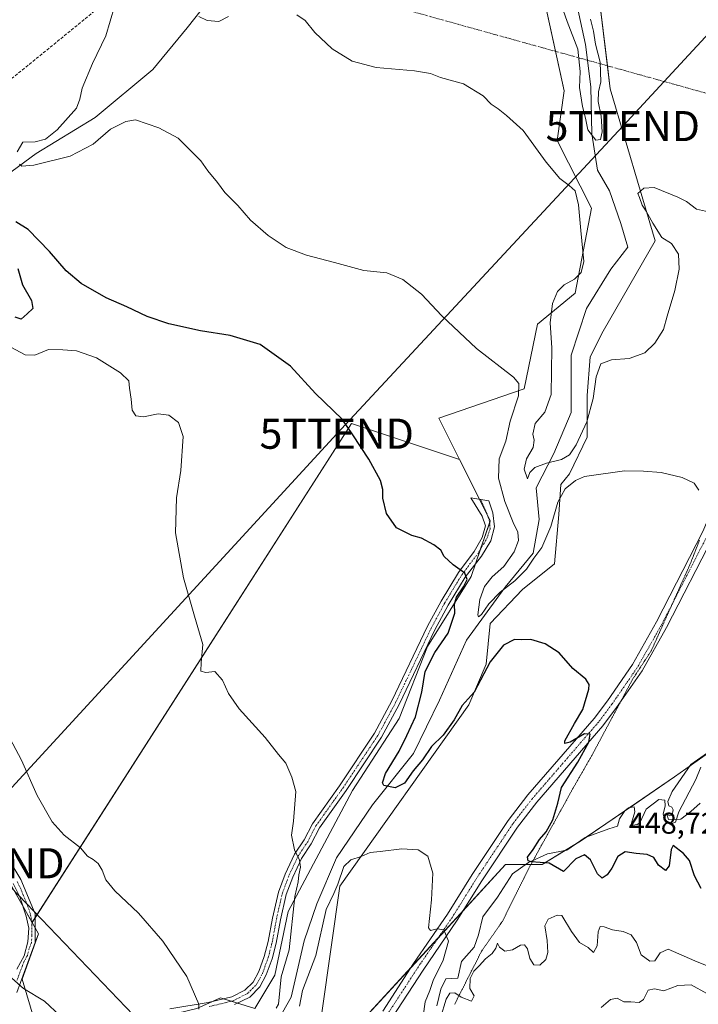
# Model space of a CAD drawing. Units: metres. Extents: x 634918 to 638380, y 4720492 to 4722873.
# Drawn here: x 637533 to 637758, y 4721445 to 4721772 of the extents above; entities that cross this region are included whole.
import ezdxf
from ezdxf.enums import TextEntityAlignment as Align

# ---------------------------------------------------------------- set-up
doc = ezdxf.new("R2010")
doc.units = ezdxf.units.M
doc.header["$MEASUREMENT"] = 0
for name, pattern in [('TRAZO_Y_PUNTO', [1, 0.5, -0.25, 0, -0.25]), ('TRAZOS2', [0.375, 0.25, -0.125]), ('TRAZOSX2', [1.5, 1, -0.5])]:
    doc.linetypes.add(name, pattern=pattern)
doc.layers.get('0').update_dxf_attribs({"lineweight": 5})
for name, color, linetype, lineweight in [('Camino', 19, 'Continuous', 0), ('Camino Cxs', 19, 'Continuous', 0), ('Camino eje', 39, 'TRAZO_Y_PUNTO', 13), ('Camino eje virtual', 6, 'TRAZO_Y_PUNTO', 0), ('Conducción de hidrocarburos lineal', 6, 'TRAZOSX2', 0), ('Corriente natural lineal', 142, 'Continuous', 13), ('Cultivos herbáceos CxS', 92, 'Continuous', 0), ('Cultivos leñosos', 92, 'Continuous', 0), ('Cultivos leñosos CxS', 92, 'Continuous', 0), ('Curva de nivel maestra', 36, 'Continuous', 30), ('Curva de nivel normal', 36, 'Continuous', 0), ('Matorral', 135, 'Continuous', 0), ('Matorral CxS', 135, 'Continuous', 0), ('Pista no pavimentada', 254, 'Continuous', 13), ('Pista no pavimentada Cxs', 254, 'Continuous', 0), ('Pista pavimentada eje', 135, 'TRAZO_Y_PUNTO', 0), ('Rótulo de punto de cota en terreno', 19, 'Continuous', 0), ('Tendido', 6, 'Continuous', 0), ('Torre de tendido puntual', 7, 'Continuous', 0), ('Vía pecuaria eje', 92, 'TRAZOS2', 0)]:
    doc.layers.add(name, color=color, linetype=linetype, lineweight=lineweight)
doc.styles.add('Arial', font='txt', dxfattribs={"height": 0.2})

# ---------------------------------------------------------------- blocks, each defined once
blk = doc.blocks.new('*U153')
at = {"layer": 'Cultivos herbáceos CxS', "color": 92, "linetype": 'Continuous', "lineweight": 0}
blk.add_polyline3d([(637701.02, 4721805.18, 436.46), (637713.55, 4721747.99, 437.45), (637711.28, 4721731.49, 439.03), (637722.63, 4721709.09, 437.25), (637717.2, 4721680.83, 437.97), (637704.68, 4721670.62, 442.26), (637700.27, 4721649.13, 444.66), (637672.04, 4721639.39, 446.73), (637678.87, 4721625.71, 447.32), (637643.02, 4721637.66, 449.33), (637537.05, 4721472.1, 462.65), (637527.63, 4721488.91, 462.27)], dxfattribs=at)
blk = doc.blocks.new('*U157')
at = {"layer": 'Matorral CxS', "color": 135, "linetype": 'Continuous', "lineweight": 0}
for points in [[(637527.63, 4721488.91, 462.27), (637537.05, 4721472.1, 462.65), (637539.17, 4721468.31, 462.69), (637533.78, 4721453.21, 464.64), (637538.05, 4721438.72, 465.99)], [(637591.71, 4721443.47, 459.85), (637599.52, 4721447.01, 459.18), (637610.99, 4721443.55, 456.12), (637617.64, 4721454.56, 455.33), (637622.06, 4721475.68, 454.67), (637643.3, 4721515.88, 452.85), (637658.82, 4721539.77, 452.07), (637668.24, 4721563.58, 450.81), (637682.68, 4721586.86, 448.9), (637689.07, 4721605.32, 448.24), (637678.87, 4721625.71, 447.32), (637672.04, 4721639.39, 446.73), (637700.27, 4721649.13, 444.66), (637704.68, 4721670.62, 442.26), (637717.2, 4721680.83, 437.97), (637722.63, 4721709.09, 437.25), (637711.28, 4721731.49, 439.03), (637713.55, 4721747.99, 437.45), (637701.02, 4721805.18, 436.46)], [(637724.44, 4721785.3, 436.11), (637728.81, 4721748.7, 436.59), (637743.71, 4721698.3, 438.54), (637726.49, 4721668.22, 439.24), (637722.23, 4721659.71, 438.61), (637721.17, 4721646.93, 438.5), (637721.17, 4721633.09, 440.71), (637715.32, 4721620.93, 443.06), (637712.48, 4721617.38, 443.54), (637711.77, 4721607.45, 445.28), (637710.36, 4721591.12, 447.41), (637699.71, 4721582.6, 447.79), (637689.07, 4721571.24, 447.74), (637687.65, 4721557.76, 449.17), (637681.97, 4721544.27, 450.73), (637639.1, 4721484.13, 455.97), (637630.36, 4721421.84, 460.53), (637694.15, 4721491.26, 450.83), (637706.22, 4721491.26, 450.1), (637718.99, 4721499.07, 448.59), (637750.21, 4721520.36, 445.86), (637774.56, 4721537.67, 444.81)]]:
    blk.add_polyline3d(points, dxfattribs=at)
blk = doc.blocks.new('*U191')
at = {"layer": 'Curva de nivel normal', "color": 36, "linetype": 'Continuous', "lineweight": 0}
for points in [[(637764.43, 4721443.93, 460), (637760.89, 4721448.47, 460), (637755.72, 4721451.33, 460), (637751.21, 4721451.09, 460), (637746.67, 4721449.4, 460), (637743.54, 4721449.98, 460), (637741.44, 4721449.6, 460), (637739.82, 4721446.46, 460), (637738.44, 4721445.47, 460), (637735.64, 4721445.74, 460), (637733.32, 4721445.75, 460), (637731.09, 4721446.92, 460), (637728.96, 4721446.5, 460), (637725.84, 4721443.84, 460)], [(637592.43, 4721443.25, 460), (637592.39, 4721444.97, 460), (637588.45, 4721454.14, 460), (637580.47, 4721465.82, 460), (637572.42, 4721475.1, 460), (637564.47, 4721482.52, 460), (637561.52, 4721486.22, 460), (637560.29, 4721489.46, 460), (637558.99, 4721491.64, 460), (637557.34, 4721492.97, 460), (637555.48, 4721494.05, 460), (637553.12, 4721496.79, 460), (637547.7, 4721501.04, 460), (637543.68, 4721505.46, 460), (637538.81, 4721514.24, 460), (637533.52, 4721525.96, 460), (637527.81, 4721536.8, 460)]]:
    blk.add_polyline3d(points, dxfattribs=at)
blk = doc.blocks.new('*U198')
at = {"layer": 'Curva de nivel normal', "color": 36, "linetype": 'Continuous', "lineweight": 0}
blk.add_polyline3d([(637546.38, 4721441.07, 465), (637541.2, 4721445.96, 465), (637534.2, 4721450.14, 465), (637530.32, 4721453.53, 465)], dxfattribs=at)
blk = doc.blocks.new('*U206')
at = {"layer": 'Curva de nivel normal', "color": 36, "linetype": 'Continuous', "lineweight": 0}
for points in [[(637763.95, 4721456.49, 455), (637756.94, 4721459.31, 455), (637748.06, 4721463.19, 455), (637745.39, 4721461.98, 455), (637743.58, 4721459.33, 455), (637742.01, 4721459.2, 455), (637739.06, 4721461.37, 455), (637737.57, 4721465.36, 455), (637735.78, 4721467.99, 455), (637733.14, 4721469.05, 455), (637729.58, 4721469.61, 455), (637726.81, 4721470.65, 455), (637725.46, 4721470.74, 455), (637724.8, 4721468.96, 455), (637724.48, 4721464.33, 455), (637723.34, 4721462.11, 455), (637721.52, 4721463.79, 455), (637718.68, 4721465.38, 455), (637715.94, 4721469.06, 455), (637712.81, 4721474.36, 455), (637711.25, 4721474.52, 455), (637708.3, 4721473.11, 455), (637707.13, 4721470.91, 455), (637707.88, 4721466.09, 455), (637708.1, 4721462.09, 455), (637707.48, 4721459.73, 455), (637705.46, 4721457.94, 455), (637703.5, 4721457.97, 455), (637702.17, 4721460.08, 455), (637701.38, 4721463.3, 455), (637700.42, 4721464.65, 455), (637699.06, 4721464.56, 455), (637696.42, 4721462.98, 455), (637693.88, 4721462.5, 455), (637692.1, 4721463.85, 455), (637691.4, 4721465.14, 455), (637690.84, 4721463.49, 455), (637689.63, 4721461.75, 455), (637687.48, 4721459.96, 455), (637685.4, 4721457.61, 455), (637683.55, 4721455.86, 455), (637682.38, 4721453.47, 455), (637682.24, 4721450.09, 455), (637683.7, 4721447.66, 455), (637682.8, 4721445.96, 455), (637679.43, 4721447.25, 455), (637677.32, 4721448.74, 455), (637675.6, 4721448.59, 455), (637674.4, 4721446.58, 455), (637672.53, 4721440.43, 455)], [(637666.81, 4721440.96, 455), (637667.42, 4721445.76, 455), (637668.98, 4721449.43, 455), (637670.14, 4721452.76, 455), (637673.45, 4721459.52, 455), (637675.17, 4721465.88, 455), (637673.6, 4721469.65, 455), (637671.49, 4721469.94, 455), (637669.26, 4721469.35, 455), (637668.55, 4721470.24, 455), (637669.52, 4721479.54, 455), (637670.04, 4721488.38, 455), (637668.34, 4721494.11, 455), (637665.09, 4721496.12, 455), (637659.73, 4721496.44, 455), (637652.56, 4721495.66, 455), (637649.23, 4721495.28, 455), (637646.24, 4721493.92, 455), (637642.82, 4721492.82, 455), (637640.5, 4721490.6, 455), (637638.54, 4721484.77, 455), (637637.11, 4721481.71, 455), (637634.67, 4721476.34, 455), (637631.18, 4721461.07, 455), (637626.82, 4721449.45, 455), (637625.75, 4721444.31, 455)], [(637618.04, 4721443.59, 455), (637618.83, 4721444.98, 455), (637619.68, 4721454.04, 455), (637622.33, 4721462.93, 455), (637624.24, 4721480.67, 455), (637625.33, 4721485.56, 455), (637625.52, 4721487.89, 455), (637626.07, 4721490.43, 455), (637625.77, 4721492.71, 455), (637624.08, 4721496.2, 455), (637623.17, 4721501.08, 455), (637623.75, 4721505.69, 455), (637624.52, 4721515.49, 455), (637623.27, 4721520.28, 455), (637621.28, 4721524.97, 455), (637618.76, 4721527.78, 455), (637614.41, 4721533.43, 455), (637605.77, 4721542.98, 455), (637602.2, 4721548.03, 455), (637600.23, 4721552.44, 455), (637597.66, 4721555.34, 455), (637594.68, 4721555.02, 455), (637593.08, 4721555.5, 455), (637593.18, 4721558.31, 455), (637593.7, 4721564.33, 455), (637590.91, 4721573.75, 455), (637587.28, 4721586.42, 455), (637584.65, 4721601.35, 455), (637584.98, 4721612.98, 455), (637586.39, 4721622.06, 455), (637587.2, 4721633.37, 455), (637585.64, 4721637.93, 455), (637582.45, 4721640.36, 455), (637578.9, 4721640.84, 455), (637574.08, 4721639.82, 455), (637571.51, 4721640.14, 455), (637570.26, 4721642.1, 455), (637569.98, 4721645.73, 455), (637569.37, 4721649.4, 455), (637569.14, 4721651.76, 455), (637566.43, 4721654.47, 455), (637558.41, 4721659.39, 455), (637551.81, 4721661.74, 455), (637547.27, 4721662.1, 455), (637542.55, 4721662.21, 455), (637538.02, 4721660.26, 455), (637534.75, 4721660.38, 455), (637529.97, 4721662.99, 455)]]:
    blk.add_polyline3d(points, dxfattribs=at)
blk = doc.blocks.new('5TTEND')
blk.add_text('5TTEND', height=10).set_placement((0, 0), align=Align.MIDDLE_CENTER)

msp = doc.modelspace()

# ---------------------------------------------------------------- linework, layer by layer
at = {"layer": 'Camino', "color": 19, "linetype": 'Continuous', "lineweight": 0}
for points in [[(637582.79, 4721443.45, 460.68), (637595.52, 4721445.45, 459.59), (637603.28, 4721447.34, 458.68), (637607.67, 4721449.55, 458.05), (637610.44, 4721452.3, 457.59), (637612.27, 4721455.74, 457.26), (637614.09, 4721460.81, 456.94), (637615.4, 4721465.73, 456.89), (637616.79, 4721473.45, 456.55), (637618.79, 4721482.16, 455.8), (637621.01, 4721488.11, 455.64), (637624.06, 4721494.67, 454.73), (637627.33, 4721499.53, 454.16), (637630.07, 4721504.84, 454.12), (637639.03, 4721517.42, 454.08), (637650.65, 4721534.9, 452.99), (637656.44, 4721545.62, 452.33), (637668.27, 4721570.37, 451.09), (637672.73, 4721578.69, 450.67), (637678.51, 4721588.21, 449.98), (637683.67, 4721595.18, 449.38), (637686.38, 4721599.82, 449.03), (637687.42, 4721603.7, 448.69), (637686.41, 4721606.93, 448.45), (637682.58, 4721613.02, 447.93), (637688.62, 4721612.01, 447.1), (637689.86, 4721608.02, 447.55), (637690.49, 4721603.32, 448.49), (637689.25, 4721598.67, 449.12), (637686.11, 4721593.6, 449.37), (637680.75, 4721586.67, 449.58), (637675.09, 4721577.34, 450.46), (637670.69, 4721569.14, 451.02), (637658.86, 4721544.39, 452.21), (637652.98, 4721533.5, 452.46), (637641.26, 4721515.88, 453.94), (637632.39, 4721503.42, 453.49), (637629.67, 4721498.15, 453.11), (637626.43, 4721493.33, 454.2), (637623.51, 4721487.06, 454.3), (637621.39, 4721481.38, 455.29), (637619.45, 4721472.91, 455.59), (637618.05, 4721465.14, 455.98), (637616.68, 4721460, 456.24), (637614.76, 4721454.64, 456.43), (637612.64, 4721450.66, 456.93), (637609.27, 4721447.32, 457.45), (637604.22, 4721444.78, 458.28)], [(637527.94, 4721495.36, 461.91), (637533.35, 4721486.34, 462.09), (637538.05, 4721474.92, 462.37), (637538.13, 4721465.36, 463.04), (637532.02, 4721448.8, 465.34)], [(637532, 4721456.51, 464.42), (637534.4, 4721461, 463.76), (637535.65, 4721465.62, 463.21), (637535.95, 4721470.15, 462.83), (637535.13, 4721474.19, 462.69), (637533.06, 4721480.52, 462.46), (637530.8, 4721484.99, 462.45)]]:
    msp.add_polyline3d(points, dxfattribs=at)
at = {"layer": 'Camino Cxs', "color": 19, "linetype": 'Continuous', "lineweight": 0}
for points in [[(637582.79, 4721443.45, 460.68), (637595.52, 4721445.45, 459.59), (637603.28, 4721447.34, 458.68), (637607.67, 4721449.55, 458.05), (637610.44, 4721452.3, 457.59), (637612.27, 4721455.74, 457.26), (637614.09, 4721460.81, 456.94), (637615.4, 4721465.73, 456.89), (637616.79, 4721473.45, 456.55), (637618.79, 4721482.16, 455.8), (637621.01, 4721488.11, 455.64), (637624.06, 4721494.67, 454.73), (637627.33, 4721499.53, 454.16), (637630.07, 4721504.84, 454.12), (637639.03, 4721517.42, 454.08), (637650.65, 4721534.9, 452.99), (637656.44, 4721545.62, 452.33), (637668.27, 4721570.37, 451.09), (637672.73, 4721578.69, 450.67), (637678.51, 4721588.21, 449.98), (637683.67, 4721595.18, 449.38), (637686.38, 4721599.82, 449.03), (637687.42, 4721603.7, 448.69), (637686.41, 4721606.93, 448.45), (637682.58, 4721613.02, 447.93), (637688.62, 4721612.01, 447.1), (637689.86, 4721608.02, 447.55), (637690.49, 4721603.32, 448.49), (637689.25, 4721598.67, 449.12), (637686.11, 4721593.6, 449.37), (637680.75, 4721586.67, 449.58), (637675.09, 4721577.34, 450.46), (637670.69, 4721569.14, 451.02), (637658.86, 4721544.39, 452.21), (637652.98, 4721533.5, 452.46), (637641.26, 4721515.88, 453.94), (637632.39, 4721503.42, 453.49), (637629.67, 4721498.15, 453.11), (637626.43, 4721493.33, 454.2), (637623.51, 4721487.06, 454.3), (637621.39, 4721481.38, 455.29), (637619.45, 4721472.91, 455.59), (637618.05, 4721465.14, 455.98), (637616.68, 4721460, 456.24), (637614.76, 4721454.64, 456.43), (637612.64, 4721450.66, 456.93), (637609.27, 4721447.32, 457.45), (637604.22, 4721444.78, 458.28)], [(637527.94, 4721495.36, 461.91), (637533.35, 4721486.34, 462.09), (637538.05, 4721474.92, 462.37), (637538.13, 4721465.36, 463.04), (637532.02, 4721448.8, 465.34)], [(637532, 4721456.51, 464.42), (637534.4, 4721461, 463.76), (637535.65, 4721465.62, 463.21), (637535.95, 4721470.15, 462.83), (637535.13, 4721474.19, 462.69), (637533.06, 4721480.52, 462.46), (637530.8, 4721484.99, 462.45)]]:
    msp.add_polyline3d(points, dxfattribs=at)
at = {"layer": 'Camino eje', "color": 39, "linetype": 'TRAZO_Y_PUNTO', "lineweight": 13}
for points in [[(637595.79, 4721444.12, 459.6), (637603.75, 4721446.06, 458.5), (637608.47, 4721448.44, 457.86), (637611.54, 4721451.48, 457.35), (637613.52, 4721455.19, 456.85), (637615.39, 4721460.41, 456.64), (637616.73, 4721465.44, 456.62), (637618.12, 4721473.18, 456.08), (637619.09, 4721477.42, 455.69), (637620.09, 4721481.77, 455.56), (637622.26, 4721487.59, 455.11), (637623.72, 4721490.72, 454.51), (637625.25, 4721494, 454.5), (637628.5, 4721498.84, 453.68), (637631.23, 4721504.13, 453.92), (637640.15, 4721516.65, 454.02), (637645.96, 4721525.39, 453.47), (637651.82, 4721534.2, 452.85), (637657.65, 4721545.01, 452.27), (637669.48, 4721569.76, 451.05), (637673.91, 4721578.02, 450.57), (637676.74, 4721582.68, 450.25), (637679.63, 4721587.44, 449.83), (637682.21, 4721590.93, 449.56), (637684.89, 4721594.39, 449.38), (637686.25, 4721596.71, 449.2), (637687.82, 4721599.25, 449.06), (637688.99, 4721602.52, 448.7), (637688.87, 4721604.9, 448.35), (637687.93, 4721607.84, 448.03), (637685.79, 4721612.48, 447.79)], [(637532.08, 4721485.67, 462.3), (637533.21, 4721483.43, 462.33), (637535.56, 4721477.72, 462.45), (637536.59, 4721474.56, 462.58), (637537, 4721472.54, 462.63), (637537.04, 4721467.76, 462.88), (637536.89, 4721465.49, 463.11), (637536.13, 4721463.42, 463.37), (637535.5, 4721461.11, 463.65), (637534.3, 4721458.87, 463.97), (637532.01, 4721452.66, 464.83)]]:
    msp.add_polyline3d(points, dxfattribs=at)
at = {"layer": 'Camino eje virtual', "color": 6, "linetype": 'TRAZO_Y_PUNTO', "lineweight": 0}
msp.add_polyline3d([(637647.66, 4721778.65, 435.76), (637803.03, 4721735.46, 437.34)], dxfattribs=at)
at = {"layer": 'Conducción de hidrocarburos lineal', "color": 6, "linetype": 'TRAZOSX2', "lineweight": 0}
msp.add_polyline3d([(637401.57, 4721204.16, 488.01), (637501.14, 4721301.87, 478.08), (637440.1, 4721381.84, 485.29), (637370.78, 4721443.42, 481.58), (637324.77, 4721514.41, 473.56), (637338.1, 4721537.21, 472.25), (637435.47, 4721619, 463.09), (637419.85, 4721662.02, 461.85), (637697.85, 4721888.67, 434.04), (637789.09, 4721950.75, 430.36), (637860.3, 4721938.77, 424.06), (638036.23, 4721999.01, 418.87), (638155.68, 4722044.78, 422.34), (638204.19, 4722157.93, 423.5), (638223.53, 4722247.94, 423.39), (638242.72, 4722300.76, 423.45), (638263.25, 4722378.57, 423.44), (638297.7, 4722418.76, 423.52), (638312.87, 4722436.74, 423.1), (638341.43, 4722498.05, 421.14)], dxfattribs=at)
at = {"layer": 'Corriente natural lineal', "color": 142, "linetype": 'Continuous', "lineweight": 13}
for points in [[(637616.22, 4721435.3, 455.19), (637623.02, 4721447.24, 454.87), (637627.35, 4721465.91, 453.75), (637631.47, 4721478.27, 454.2), (637638, 4721493.48, 454.16), (637649.97, 4721511.04, 451.02), (637663.54, 4721528.14, 448.39), (637672.25, 4721545.78, 447.01), (637681.21, 4721565.78, 445.71), (637693.94, 4721583.28, 444.98), (637703.24, 4721594.57, 444.52), (637705.28, 4721605.81, 441.9), (637704.28, 4721616.31, 440.97), (637710.12, 4721627.68, 439.25), (637715.86, 4721641.27, 438.36), (637715.9, 4721660.36, 437.96), (637720.98, 4721675.74, 436.97), (637729.08, 4721688.8, 437.29), (637734.67, 4721696.16, 436.68), (637732.33, 4721704.04, 435.49), (637728.63, 4721714.88, 435.17), (637724.65, 4721721.74, 435.03), (637722.7, 4721733.78, 434.9), (637722.41, 4721749.31, 434.12), (637720.63, 4721763.4, 433.74), (637713.24, 4721797.57, 432.63)], [(637514.41, 4721709.8, 445.55), (637520.25, 4721713.91, 444.7), (637538.38, 4721727.21, 443.96), (637558.05, 4721739.14, 442.53), (637577.1, 4721755.15, 441.18), (637588.5, 4721768.96, 440.39), (637597.32, 4721780.24, 438.78), (637608.63, 4721786.86, 436.89), (637623.74, 4721785.09, 436.02), (637636.98, 4721783.98, 434.75), (637646, 4721785.32, 434.54), (637646.93, 4721785.46, 434.45)], [(637671.28, 4721444.39, 455.16), (637672.61, 4721449.91, 454.41), (637674.35, 4721453.3, 453.35), (637678.26, 4721453.57, 454.28), (637679.52, 4721459.05, 453.61), (637683.7, 4721463.86, 453.19), (637685.12, 4721468, 453.03), (637686.59, 4721473.9, 452.53), (637691.5, 4721480.42, 451.97), (637696.39, 4721488.21, 450.93), (637701.73, 4721491.99, 450.17), (637707.98, 4721494.83, 449.45), (637714.4, 4721496.1, 448.99), (637720.52, 4721500.21, 448.54), (637728.43, 4721503.16, 447.5), (637731.22, 4721504.02, 447.5), (637731.91, 4721506.48, 447.11), (637733.63, 4721509.14, 446.61), (637734.93, 4721510.06, 446.56), (637736.83, 4721510.47, 446.25), (637737, 4721508.74, 445.74), (637735.84, 4721505.02, 446.58), (637736.3, 4721504.37, 446.63), (637737.82, 4721504.57, 446.47), (637738.65, 4721505.07, 446.32), (637740.75, 4721509.7, 445.93), (637744.99, 4721512.85, 445.51), (637746.93, 4721512.67, 444.88), (637747.03, 4721510.74, 444.71), (637746.45, 4721507.99, 444.82), (637747.19, 4721505.31, 445.92), (637749, 4721504.78, 445.76), (637750.54, 4721505.29, 445.27), (637751.6, 4721508.73, 444.22), (637757.27, 4721519.55, 444), (637758.87, 4721523.62, 443.27)]]:
    msp.add_polyline3d(points, dxfattribs=at)
at = {"layer": 'Cultivos herbáceos CxS', "color": 92, "linetype": 'Continuous', "lineweight": 0}
for points in [[(637701.02, 4721805.18, 436.46), (637710.67, 4721761.14, 437.26), (637713.55, 4721747.99, 437.45), (637711.28, 4721731.49, 439.03), (637722.63, 4721709.09, 437.25), (637717.2, 4721680.83, 437.97), (637704.68, 4721670.62, 442.26), (637700.27, 4721649.13, 444.66), (637672.04, 4721639.39, 446.73), (637678.87, 4721625.71, 447.32)], [(637774.56, 4721537.67, 444.81), (637750.21, 4721520.36, 445.86), (637718.99, 4721499.07, 448.59), (637706.22, 4721491.26, 450.1), (637694.15, 4721491.26, 450.83), (637630.36, 4721421.84, 460.53), (637639.1, 4721484.13, 455.97), (637681.97, 4721544.27, 450.73), (637687.65, 4721557.76, 449.17), (637689.07, 4721571.24, 447.74), (637699.71, 4721582.6, 447.79), (637710.36, 4721591.12, 447.41), (637711.77, 4721607.45, 445.28), (637712.48, 4721617.38, 443.54), (637715.32, 4721620.93, 443.06), (637721.17, 4721633.09, 440.71), (637721.17, 4721646.93, 438.5), (637722.23, 4721659.71, 438.61), (637726.49, 4721668.22, 439.24), (637743.71, 4721698.3, 438.54), (637728.81, 4721748.7, 436.59), (637724.44, 4721785.3, 436.11)], [(637724.43, 4721785.3, 436.11), (637727.89, 4721756.35, 435.96), (637728.81, 4721748.7, 436.59), (637743.71, 4721698.3, 438.54), (637726.49, 4721668.22, 439.24), (637722.23, 4721659.71, 438.61), (637721.17, 4721646.93, 438.5), (637721.17, 4721633.09, 440.71), (637715.32, 4721620.93, 443.06), (637712.48, 4721617.38, 443.54), (637711.77, 4721607.45, 445.28), (637710.35, 4721591.12, 447.41), (637699.71, 4721582.6, 447.79), (637689.07, 4721571.25, 447.74), (637687.65, 4721557.76, 449.17), (637681.97, 4721544.27, 450.73), (637639.1, 4721484.13, 455.97), (637630.36, 4721421.84, 460.53), (637662.8, 4721457.15, 456.08)], [(637678.87, 4721625.71, 447.32), (637643.02, 4721637.66, 449.33), (637538.06, 4721473.67, 462.45), (637537.05, 4721472.1, 462.65)], [(637662.8, 4721457.15, 456.08), (637671.65, 4721466.77, 455.11), (637679.94, 4721475.8, 453.18), (637694.15, 4721491.26, 450.83), (637700.7, 4721491.26, 450.39), (637702.52, 4721491.26, 450.3), (637706.22, 4721491.26, 450.1), (637714, 4721496.02, 449.03), (637717.12, 4721497.93, 448.57), (637718.99, 4721499.07, 448.59), (637720.83, 4721500.33, 448.51), (637733.53, 4721508.99, 446.59), (637735.18, 4721510.12, 446.51), (637750.21, 4721520.36, 445.87), (637774.56, 4721537.67, 444.81)], [(637537.05, 4721472.1, 462.65), (637537, 4721472.18, 462.65), (637534.08, 4721477.4, 462.55), (637527.63, 4721488.91, 462.27)]]:
    msp.add_polyline3d(points, dxfattribs=at)
at = {"layer": 'Cultivos leñosos', "color": 92, "linetype": 'Continuous', "lineweight": 0}
for points in [[(637678.87, 4721625.71, 447.32), (637643.02, 4721637.66, 449.33), (637538.06, 4721473.67, 462.45), (637537.05, 4721472.1, 462.65)], [(637591.76, 4721443.49, 459.87), (637596.72, 4721445.74, 459.49), (637599.52, 4721447.01, 459.18), (637600.6, 4721446.69, 459.06), (637603.16, 4721445.92, 458.61), (637605.23, 4721445.29, 458.1), (637610.99, 4721443.55, 456.12), (637617.64, 4721454.56, 455.33), (637622.06, 4721475.68, 454.67), (637643.3, 4721515.88, 452.85), (637658.82, 4721539.77, 452.07), (637668.24, 4721563.58, 450.81), (637682.68, 4721586.86, 448.9), (637684.13, 4721591.04, 449.09), (637685.86, 4721596.06, 449.25), (637688.88, 4721604.76, 448.37), (637689.07, 4721605.32, 448.24), (637688.15, 4721607.16, 448.09), (637685.46, 4721612.54, 447.8), (637678.87, 4721625.71, 447.32)], [(637537.05, 4721472.1, 462.65), (637538.09, 4721470.24, 462.64), (637539.17, 4721468.31, 462.69), (637538.13, 4721465.39, 463.04), (637537.78, 4721464.41, 463.15), (637533.78, 4721453.21, 464.64), (637538.05, 4721438.72, 465.99), (637543.97, 4721430.61, 465.88), (637545.15, 4721428.98, 465.9), (637546.11, 4721427.66, 465.99)]]:
    msp.add_polyline3d(points, dxfattribs=at)
at = {"layer": 'Cultivos leñosos CxS', "color": 92, "linetype": 'Continuous', "lineweight": 0}
msp.add_polyline3d([(637678.87, 4721625.71, 447.32), (637689.07, 4721605.32, 448.24), (637682.68, 4721586.86, 448.9), (637668.24, 4721563.58, 450.81), (637658.82, 4721539.77, 452.07), (637643.3, 4721515.88, 452.85), (637622.06, 4721475.68, 454.67), (637617.64, 4721454.56, 455.33), (637610.99, 4721443.55, 456.12), (637599.52, 4721447.01, 459.18), (637591.71, 4721443.47, 459.85), (637582.49, 4721441.34, 460), (637569.82, 4721439.08, 462.01), (637548.02, 4721425.05, 465.93), (637538.05, 4721438.72, 465.99), (637533.78, 4721453.21, 464.64), (637539.17, 4721468.31, 462.69), (637537.05, 4721472.1, 462.65), (637643.02, 4721637.66, 449.33), (637678.87, 4721625.71, 447.32)], close=True, dxfattribs=at)
at = {"layer": 'Curva de nivel maestra', "color": 36, "linetype": 'Continuous', "lineweight": 30}
for points in [[(637759.04, 4721483.28, 450), (637756.84, 4721487.51, 450), (637755.18, 4721492.66, 450), (637753.1, 4721494.91, 450), (637749.67, 4721497.62, 450), (637749.08, 4721496.24, 450), (637748.44, 4721490.86, 450), (637747.12, 4721489.31, 450), (637744.87, 4721491.12, 450), (637743.26, 4721493.66, 450), (637741.06, 4721494.59, 450), (637737.41, 4721494.9, 450), (637733.8, 4721495.45, 450), (637731.38, 4721493.94, 450), (637729.36, 4721490.09, 450), (637727.84, 4721487.82, 450), (637726.14, 4721486.74, 450), (637724.58, 4721488.14, 450), (637722.32, 4721492.84, 450), (637720.25, 4721494.49, 450), (637717.41, 4721493.17, 450), (637713.39, 4721489.02, 450), (637708.61, 4721491.68, 450), (637702.58, 4721492.13, 450), (637701.58, 4721492.49, 450), (637701.44, 4721493.78, 450), (637703.32, 4721496.28, 450), (637705.41, 4721499.54, 450), (637707.57, 4721502.1, 450), (637709.84, 4721506.15, 450), (637711.42, 4721511.68, 450), (637712.66, 4721516.82, 450), (637718.04, 4721525.24, 450), (637721.7, 4721531.85, 450), (637722.14, 4721534.5, 450), (637720.32, 4721534.68, 450), (637715.52, 4721531.88, 450), (637713.73, 4721531.48, 450), (637713.79, 4721532.35, 450), (637716.99, 4721538.09, 450), (637719.79, 4721542.77, 450), (637721.74, 4721549.52, 450), (637721.82, 4721550.99, 450), (637720.71, 4721552.81, 450), (637716.46, 4721556.3, 450), (637711.88, 4721561.54, 450), (637707.25, 4721564.49, 450), (637702.48, 4721565.97, 450), (637699.38, 4721565.85, 450), (637697.04, 4721566, 450), (637693.4, 4721564.12, 450), (637689.07, 4721558.59, 450), (637683.73, 4721548.45, 450), (637679.73, 4721544.08, 450), (637677.07, 4721539.34, 450), (637673.4, 4721534.26, 450), (637669.6, 4721530.42, 450), (637666.55, 4721526.06, 450), (637663.46, 4721522.33, 450), (637660.6, 4721518.32, 450), (637657.53, 4721516.68, 450), (637653.76, 4721517.56, 450), (637653.32, 4721518.41, 450), (637654.33, 4721521.45, 450), (637658.81, 4721528.87, 450), (637661.36, 4721534.08, 450), (637664.21, 4721540.29, 450), (637666.32, 4721548.51, 450), (637667.46, 4721555.32, 450), (637670.64, 4721561.67, 450), (637675.12, 4721568.07, 450), (637677.34, 4721574.74, 450), (637677.21, 4721577.73, 450), (637677.86, 4721580.02, 450), (637680.18, 4721583.42, 450), (637681.36, 4721585.84, 450), (637680.62, 4721587.96, 450), (637676.71, 4721590.72, 450), (637673.75, 4721593.51, 450), (637672.61, 4721595.63, 450), (637670.33, 4721597.42, 450), (637666.26, 4721599.6, 450), (637663.02, 4721600.48, 450), (637657.93, 4721602.97, 450), (637654.59, 4721607.81, 450), (637653.36, 4721612.86, 450), (637653.44, 4721615.69, 450), (637652.61, 4721618.7, 450), (637648.75, 4721625.78, 450), (637643.49, 4721633.83, 450), (637639.87, 4721639.05, 450), (637631.06, 4721647.62, 450), (637622.74, 4721656.67, 450), (637612.7, 4721663.88, 450), (637602.82, 4721666.87, 450), (637592.97, 4721668.38, 450), (637582.41, 4721670.74, 450), (637575.24, 4721673.14, 450), (637568.55, 4721676.38, 450), (637561.69, 4721679.34, 450), (637553.34, 4721684.13, 450), (637548.36, 4721688.32, 450), (637542.86, 4721694.76, 450), (637535.72, 4721702.03, 450), (637531.66, 4721704.58, 450)], [(637532.32, 4721689.05, 450), (637533.88, 4721683.7, 450), (637536.87, 4721678.47, 450), (637537.28, 4721675.82, 450), (637535.46, 4721673.98, 450), (637533.42, 4721672.22, 450), (637531.42, 4721672.93, 450)]]:
    msp.add_polyline3d(points, dxfattribs=at)
at = {"layer": 'Curva de nivel normal', "color": 36, "linetype": 'Continuous', "lineweight": 0}
for points in [[(637532.12, 4721727.77, 445), (637533.95, 4721730.94, 445), (637538.12, 4721731.1, 445), (637541.54, 4721732.04, 445), (637545.37, 4721735.09, 445), (637551.78, 4721742.27, 445), (637552.88, 4721745.25, 445), (637553.64, 4721748.86, 445), (637557.1, 4721757.09, 445), (637561.5, 4721766.28, 445), (637564.46, 4721776.05, 445), (637564.34, 4721780.98, 445), (637562.82, 4721787.14, 445), (637558.33, 4721796.31, 445), (637556.5, 4721800.47, 445), (637554.6, 4721801.78, 445), (637548.04, 4721801.85, 445), (637536.79, 4721797.97, 445), (637530.91, 4721795.21, 445)], [(637722.26, 4721771.84, 435), (637723.32, 4721767.88, 435), (637723.96, 4721763.54, 435), (637725.47, 4721757.5, 435), (637725.68, 4721751.03, 435), (637724.95, 4721747.66, 435), (637724.87, 4721744.52, 435), (637725.84, 4721739.59, 435), (637726.14, 4721734.39, 435), (637725.66, 4721731.9, 435), (637724.1, 4721731.7, 435), (637721.46, 4721735.13, 435), (637720.61, 4721738.94, 435), (637719.63, 4721742.81, 435), (637718.65, 4721749.1, 435), (637718.84, 4721754.39, 435), (637718.07, 4721761.88, 435), (637714.52, 4721771.01, 435), (637711.1, 4721780.88, 435)], [(637592.42, 4721772.73, 440), (637595.14, 4721771.31, 440), (637599.01, 4721771.06, 440), (637602.22, 4721772.66, 440)], [(637624.86, 4721773.25, 440), (637627.61, 4721771.37, 440), (637630.89, 4721767.4, 440), (637636.56, 4721762.01, 440), (637643.23, 4721757.89, 440), (637651.21, 4721755.82, 440), (637663.97, 4721754.64, 440), (637669.21, 4721753.76, 440), (637672.59, 4721752.45, 440), (637680.18, 4721750.3, 440), (637686.67, 4721746.33, 440), (637689.32, 4721743.64, 440), (637691.69, 4721742.01, 440), (637694.38, 4721739.82, 440), (637699.97, 4721734.81, 440), (637707.59, 4721724.39, 440), (637712.16, 4721718.93, 440), (637715.22, 4721716.6, 440), (637717.23, 4721714.87, 440), (637718.37, 4721710.24, 440), (637719.12, 4721701.73, 440), (637720.1, 4721691.36, 440), (637719.2, 4721687.72, 440), (637717.01, 4721685.54, 440), (637713.54, 4721683.69, 440), (637711.36, 4721681.4, 440), (637709.68, 4721677.4, 440), (637708.95, 4721671.06, 440), (637709.51, 4721662.73, 440), (637709.3, 4721647.23, 440), (637707.11, 4721641.4, 440), (637703.93, 4721637.59, 440), (637703.15, 4721634.12, 440), (637703.63, 4721632.06, 440), (637703.25, 4721629.72, 440), (637701.12, 4721625.93, 440), (637700.34, 4721622.46, 440), (637701.4, 4721619.24, 440), (637702.18, 4721621.42, 440), (637703.84, 4721623.01, 440), (637707.7, 4721624.48, 440), (637712.64, 4721625.68, 440), (637715.33, 4721627.24, 440), (637717.58, 4721630.6, 440), (637721.03, 4721638.18, 440), (637723.2, 4721645.89, 440), (637724.15, 4721653.12, 440), (637725.71, 4721657.45, 440), (637729.24, 4721658.8, 440), (637735.16, 4721659.2, 440), (637740.29, 4721661.12, 440), (637743.62, 4721664.24, 440), (637746.49, 4721668.87, 440), (637747.71, 4721673.28, 440), (637750.32, 4721681.79, 440), (637751.76, 4721688.84, 440), (637751.5, 4721693.84, 440), (637749.14, 4721697.39, 440), (637745.93, 4721699.35, 440), (637742.93, 4721704.07, 440), (637740.79, 4721708.13, 440), (637739.41, 4721710.08, 440), (637738.57, 4721712.58, 440), (637737.97, 4721714, 440), (637740.01, 4721715.69, 440), (637743.39, 4721715.93, 440), (637751.31, 4721712.79, 440), (637754.13, 4721711.28, 440), (637757.5, 4721708.8, 440), (637761.41, 4721707.84, 440)], [(637758.2, 4721615.51, 445), (637756.64, 4721617.85, 445), (637752.68, 4721619.74, 445), (637745.72, 4721621.39, 445), (637739.82, 4721621.78, 445), (637733.56, 4721621.9, 445), (637720.34, 4721620, 445), (637717.27, 4721618.77, 445), (637713.94, 4721616, 445), (637711.41, 4721611.49, 445), (637709.16, 4721603.42, 445), (637706.13, 4721596.52, 445), (637703.49, 4721592.92, 445), (637701.06, 4721589.33, 445), (637697.16, 4721585.45, 445), (637692.28, 4721581.68, 445), (637688.59, 4721577.74, 445), (637686.17, 4721574.24, 445), (637685.11, 4721573.5, 445), (637684.89, 4721574.09, 445), (637685.62, 4721579.24, 445), (637687.19, 4721583.58, 445), (637689.72, 4721586.77, 445), (637693.57, 4721590.18, 445), (637696.98, 4721595, 445), (637698.36, 4721598.8, 445), (637698.18, 4721601.6, 445), (637696.66, 4721604.74, 445), (637693.85, 4721611.74, 445), (637691.73, 4721619.44, 445), (637692.04, 4721625.87, 445), (637694.17, 4721631.77, 445), (637695.62, 4721638.4, 445), (637698.42, 4721646.78, 445), (637698.47, 4721650.86, 445), (637696.74, 4721653.02, 445), (637684.45, 4721662.5, 445), (637673.02, 4721673.36, 445), (637666.26, 4721680.58, 445), (637660.08, 4721685.45, 445), (637654.78, 4721687.6, 445), (637647.07, 4721688.36, 445), (637637.4, 4721691.05, 445), (637628.07, 4721693.46, 445), (637621.4, 4721696.01, 445), (637615.34, 4721699.99, 445), (637609.5, 4721705.15, 445), (637605.32, 4721709.97, 445), (637601, 4721714.32, 445), (637598.6, 4721717.66, 445), (637595.41, 4721721.52, 445), (637593.08, 4721724.77, 445), (637589.8, 4721728.01, 445), (637585.51, 4721732.32, 445), (637579.11, 4721735.8, 445), (637571.41, 4721738.42, 445), (637568.14, 4721737.85, 445), (637563.1, 4721735.36, 445), (637557.29, 4721730.31, 445), (637549.74, 4721726.4, 445), (637537.6, 4721723.32, 445), (637533.69, 4721723.06, 445), (637532.89, 4721723.69, 445)], [(637758.72, 4721511.6, 445), (637755.61, 4721508.92, 445), (637752.26, 4721506.28, 445), (637748.2, 4721506.18, 445), (637747.6, 4721508.01, 445), (637748.65, 4721507.45, 445), (637749.38, 4721507.69, 445), (637749.77, 4721509.45, 445), (637749.26, 4721510.3, 445), (637748.25, 4721510.72, 445), (637747.94, 4721512.17, 445), (637749.33, 4721515.53, 445), (637755.52, 4721524.47, 445), (637762.25, 4721529.11, 445)]]:
    msp.add_polyline3d(points, dxfattribs=at)
at = {"layer": 'Matorral', "color": 135, "linetype": 'Continuous', "lineweight": 0}
for points in [[(637701.02, 4721805.18, 436.46), (637710.67, 4721761.14, 437.26), (637713.55, 4721747.99, 437.45), (637711.28, 4721731.49, 439.03), (637722.63, 4721709.09, 437.25), (637717.2, 4721680.83, 437.97), (637704.68, 4721670.62, 442.26), (637700.27, 4721649.13, 444.66), (637672.04, 4721639.39, 446.73), (637678.87, 4721625.71, 447.32)], [(637724.43, 4721785.3, 436.11), (637727.89, 4721756.35, 435.96), (637728.81, 4721748.7, 436.59), (637743.71, 4721698.3, 438.54), (637726.49, 4721668.22, 439.24), (637722.23, 4721659.71, 438.61), (637721.17, 4721646.93, 438.5), (637721.17, 4721633.09, 440.71), (637715.32, 4721620.93, 443.06), (637712.48, 4721617.38, 443.54), (637711.77, 4721607.45, 445.28), (637710.35, 4721591.12, 447.41), (637699.71, 4721582.6, 447.79), (637689.07, 4721571.25, 447.74), (637687.65, 4721557.76, 449.17), (637681.97, 4721544.27, 450.73), (637639.1, 4721484.13, 455.97), (637630.36, 4721421.84, 460.53), (637662.8, 4721457.15, 456.08)], [(637591.76, 4721443.49, 459.87), (637596.72, 4721445.74, 459.49), (637599.52, 4721447.01, 459.18), (637600.6, 4721446.69, 459.06), (637603.16, 4721445.92, 458.61), (637605.23, 4721445.29, 458.1), (637610.99, 4721443.55, 456.12), (637617.64, 4721454.56, 455.33), (637622.06, 4721475.68, 454.67), (637643.3, 4721515.88, 452.85), (637658.82, 4721539.77, 452.07), (637668.24, 4721563.58, 450.81), (637682.68, 4721586.86, 448.9), (637684.13, 4721591.04, 449.09), (637685.86, 4721596.06, 449.25), (637688.88, 4721604.76, 448.37), (637689.07, 4721605.32, 448.24), (637688.15, 4721607.16, 448.09), (637685.46, 4721612.54, 447.8), (637678.87, 4721625.71, 447.32)], [(637662.8, 4721457.15, 456.08), (637671.65, 4721466.77, 455.11), (637679.94, 4721475.8, 453.18), (637694.15, 4721491.26, 450.83), (637700.7, 4721491.26, 450.39), (637702.52, 4721491.26, 450.3), (637706.22, 4721491.26, 450.1), (637714, 4721496.02, 449.03), (637717.12, 4721497.93, 448.57), (637718.99, 4721499.07, 448.59), (637720.83, 4721500.33, 448.51), (637733.53, 4721508.99, 446.59), (637735.18, 4721510.12, 446.51), (637750.21, 4721520.36, 445.87), (637774.56, 4721537.67, 444.81)], [(637537.05, 4721472.1, 462.65), (637537, 4721472.18, 462.65), (637534.08, 4721477.4, 462.55), (637527.63, 4721488.91, 462.27)], [(637537.05, 4721472.1, 462.65), (637538.09, 4721470.24, 462.64), (637539.17, 4721468.31, 462.69), (637538.13, 4721465.39, 463.04), (637537.78, 4721464.41, 463.15), (637533.78, 4721453.21, 464.64), (637538.05, 4721438.72, 465.99), (637543.97, 4721430.61, 465.88), (637545.15, 4721428.98, 465.9), (637546.11, 4721427.66, 465.99)]]:
    msp.add_polyline3d(points, dxfattribs=at)
at = {"layer": 'Pista no pavimentada', "color": 254, "linetype": 'Continuous', "lineweight": 13}
for points in [[(637653.39, 4721442.66, 457.28), (637663.61, 4721458.39, 455.99), (637674.88, 4721474.86, 454.5), (637683.03, 4721487.92, 453.16), (637694.94, 4721505.86, 451.63), (637701.54, 4721514.36, 451.08), (637723.47, 4721539.74, 449.54), (637727.88, 4721545.62, 449.01), (637736.18, 4721557.63, 448.18), (637744.21, 4721571.77, 447.22), (637759.61, 4721601.8, 445.39), (637765.41, 4721615.62, 444.58), (637772.8, 4721636.04, 442.79), (637783.54, 4721668.07, 440.96), (637794.15, 4721705.34, 438.81), (637797.72, 4721719.88, 438), (637803, 4721744.17, 436.86), (637808.84, 4721778.49, 434.75)], [(637800.3, 4721714.45, 438.25), (637797.82, 4721704.37, 438.81), (637787.17, 4721666.95, 440.93), (637776.39, 4721634.79, 442.93), (637768.95, 4721614.24, 444.42), (637763.06, 4721600.2, 445.35), (637747.55, 4721569.96, 447.14), (637739.4, 4721555.61, 448.02), (637730.96, 4721543.4, 449.08), (637726.43, 4721537.36, 449.56), (637704.48, 4721511.95, 450.74), (637698.03, 4721503.64, 451.39), (637686.22, 4721485.86, 452.38), (637678.06, 4721472.78, 453.68), (637666.77, 4721456.28, 455.63), (637656.57, 4721440.58, 457.26)]]:
    msp.add_polyline3d(points, dxfattribs=at)
at = {"layer": 'Pista no pavimentada Cxs', "color": 254, "linetype": 'Continuous', "lineweight": 0}
for points in [[(637653.39, 4721442.66, 457.28), (637663.61, 4721458.39, 455.99), (637674.88, 4721474.86, 454.5), (637683.03, 4721487.92, 453.16), (637694.94, 4721505.86, 451.63), (637701.54, 4721514.36, 451.08), (637723.47, 4721539.74, 449.54), (637727.88, 4721545.62, 449.01), (637736.18, 4721557.63, 448.18), (637744.21, 4721571.77, 447.22), (637759.61, 4721601.8, 445.39), (637765.41, 4721615.62, 444.58), (637772.8, 4721636.04, 442.79), (637783.54, 4721668.07, 440.96), (637794.15, 4721705.34, 438.81), (637797.72, 4721719.88, 438), (637803, 4721744.17, 436.86), (637808.84, 4721778.49, 434.75)], [(637812.58, 4721777.82, 434.82), (637806.73, 4721743.45, 436.86), (637800.3, 4721714.45, 438.25), (637797.82, 4721704.37, 438.81), (637787.17, 4721666.95, 440.93), (637776.39, 4721634.79, 442.93), (637768.95, 4721614.24, 444.42), (637763.06, 4721600.2, 445.35), (637747.55, 4721569.96, 447.14), (637739.4, 4721555.61, 448.02), (637730.96, 4721543.4, 449.08), (637726.43, 4721537.36, 449.56), (637704.48, 4721511.95, 450.74), (637698.03, 4721503.64, 451.39), (637686.22, 4721485.86, 452.38), (637678.06, 4721472.78, 453.68), (637666.77, 4721456.28, 455.63), (637656.57, 4721440.58, 457.26)]]:
    msp.add_polyline3d(points, dxfattribs=at)
at = {"layer": 'Pista pavimentada eje', "color": 135, "linetype": 'TRAZO_Y_PUNTO', "lineweight": 0}
msp.add_polyline3d([(637803.03, 4721735.46, 437.34), (637799.01, 4721717.17, 438.18), (637797.23, 4721709.9, 438.65), (637795.99, 4721704.86, 438.93), (637785.36, 4721667.51, 441.02), (637774.6, 4721635.42, 442.87), (637767.18, 4721614.93, 444.56), (637761.34, 4721601, 445.48), (637745.88, 4721570.87, 447.29), (637737.79, 4721556.62, 448.15), (637729.42, 4721544.51, 449.06), (637724.95, 4721538.55, 449.6), (637713.98, 4721525.85, 450.3), (637703.01, 4721513.16, 450.97), (637696.49, 4721504.75, 451.64), (637690.53, 4721495.78, 451.96), (637684.63, 4721486.89, 452.83), (637676.47, 4721473.82, 454.48), (637665.19, 4721457.34, 455.88), (637654.98, 4721441.62, 457.26)], dxfattribs=at)
at = {"layer": 'Tendido', "color": 6, "linetype": 'Continuous', "lineweight": 0}
for points in [[(638343.43, 4722398.08, 423.3), (638243.2, 4722288.45, 423.92), (638099.43, 4722134.22, 419.97), (637958.65, 4721980.41, 420.7), (637849.11, 4721861.92, 429.72), (637733.01, 4721736.33, 438.43), (637638.13, 4721634.25, 451.48), (637493.85, 4721477.21, 479.22), (637416.29, 4721394.42, 484.28), (637402.35, 4721381.43, 483.52)], [(637357.37, 4721656.7, 469.37), (637445.73, 4721567.99, 466.39), (637522.25, 4721491.7, 462.58), (637575.8, 4721436, 459.16), (637653.95, 4721359.41, 470.62), (637707.79, 4721305.72, 469.15), (637768.16, 4721244.68, 468.32), (637832.96, 4721179.33, 472.16), (637917.21, 4721094.55, 480.8), (637980, 4721031.99, 483.55), (638058.77, 4720953.76, 485.72), (638137.99, 4720873.79, 483.95), (638150.87, 4720861.27, 482.21)]]:
    msp.add_polyline3d(points, dxfattribs=at)
at = {"layer": 'Vía pecuaria eje', "color": 92, "linetype": 'TRAZOS2', "lineweight": 0}
msp.add_polyline3d([(637758.46, 4721598.92, 445.44), (637757.13, 4721595.51, 445.74), (637755.8, 4721592.09, 446.07), (637755.68, 4721591.71, 446.08), (637753.79, 4721587.49, 446.11), (637751.9, 4721583.27, 446.54), (637750, 4721579.06, 446.65), (637749.47, 4721577.86, 446.68), (637748.11, 4721574.84, 446.92), (637746.22, 4721570.62, 447.29), (637744.33, 4721566.41, 447.39), (637742.43, 4721562.19, 447.76), (637740.38, 4721559.05, 447.97), (637738.33, 4721555.92, 448.12), (637736.27, 4721552.78, 448.51), (637733.97, 4721548.47, 448.81), (637732.26, 4721545.28, 448.98), (637731.66, 4721544.16, 449.05), (637729.36, 4721539.86, 449.24), (637727.05, 4721535.55, 449.46), (637724.75, 4721531.24, 449.48), (637722.44, 4721526.94, 449.42), (637720.52, 4721523.59, 449.48), (637718.6, 4721520.24, 449.6), (637716.68, 4721516.9, 449.62), (637714.58, 4721513.1, 449.75), (637712.48, 4721509.29, 449.84), (637710.37, 4721505.49, 449.93), (637708.27, 4721501.69, 449.84), (637706.17, 4721497.88, 449.72), (637704.07, 4721494.08, 449.69), (637701.97, 4721490.28, 450.57), (637699.74, 4721485.81, 451.53), (637697.52, 4721481.35, 452.4), (637695.29, 4721476.88, 453.21), (637693.06, 4721472.42, 453.95), (637690.76, 4721469.11, 454.23), (637688.45, 4721465.8, 454.09), (637686.15, 4721462.49, 454.32), (637683.9, 4721458.07, 455.3), (637681.65, 4721453.64, 456.4), (637679.41, 4721449.22, 455.03), (637677.16, 4721444.8, 456.51)], dxfattribs=at)

# ---------------------------------------------------------------- block references
at = {"layer": 'Cultivos herbáceos CxS', "color": 92, "linetype": 'Continuous', "lineweight": 0}
msp.add_blockref('*U153', (0, 0), dxfattribs=at)
at = {"layer": 'Curva de nivel normal', "color": 36, "linetype": 'Continuous', "lineweight": 0}
for name in ['*U206', '*U198', '*U191']:
    msp.add_blockref(name, (0, 0), dxfattribs=at)
at = {"layer": 'Matorral CxS', "color": 135, "linetype": 'Continuous', "lineweight": 0}
msp.add_blockref('*U157', (0, 0), dxfattribs=at)
at = {"layer": 'Torre de tendido puntual', "linetype": 'Continuous', "lineweight": 0}
for p in [(637733.01, 4721736.33, 438.57), (637638.13, 4721634.25, 451.15), (637522.25, 4721491.7, 463.21)]:
    msp.add_blockref('5TTEND', p, dxfattribs=at)

# ---------------------------------------------------------------- texts
at = {"layer": 'Rótulo de punto de cota en terreno', "color": 19, "linetype": 'Continuous', "lineweight": 0, "style": 'Arial'}
msp.add_text('448,72', height=7, dxfattribs=at).set_placement((637735, 4721499.32), align=Align.BOTTOM_LEFT)

doc.saveas('drawing.dxf')
